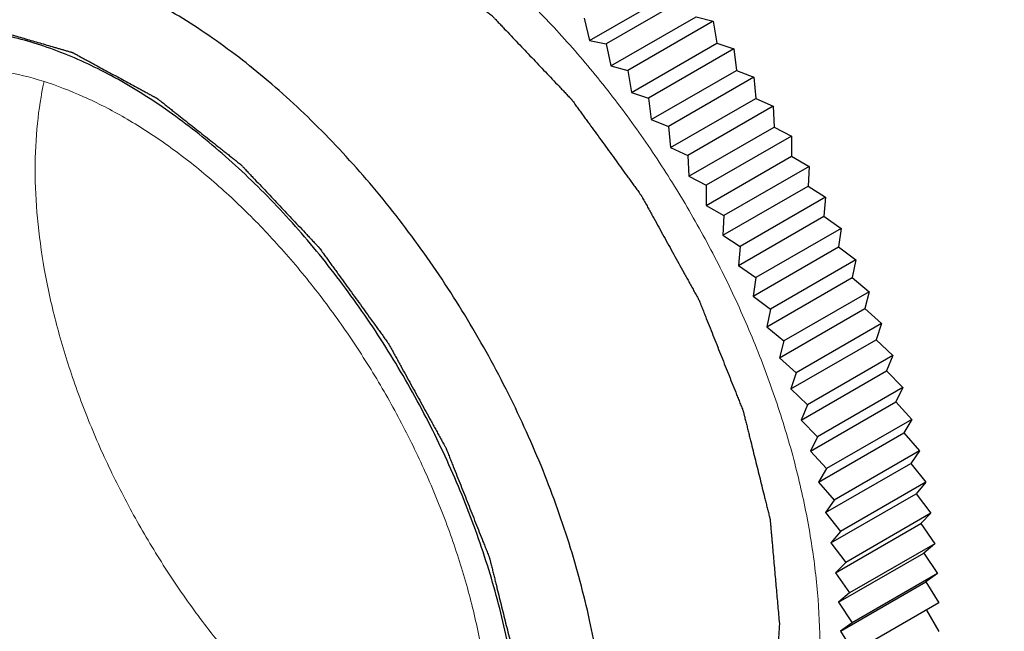
# Model space of a CAD drawing. Units: millimetres. Extents: x 459 to 1604, y 43 to 253.
# Drawn here: x 506 to 510, y 191 to 193 of the extents above; entities that cross this region are included whole.
import ezdxf

# ---------------------------------------------------------------- set-up
doc = ezdxf.new("R2010")
doc.units = ezdxf.units.MM
doc.header["$LTSCALE"] = 16.335
doc.layers.get('0').update_dxf_attribs({"linetype": 'CONTINUOUS'})
doc.layers.add('AXIS', color=7, linetype='CONTINUOUS', lineweight=15)
doc.styles.get("Standard").update_dxf_attribs({"font": 'txt', "width": 0.75})
doc.dimstyles.new('DIMSTYLE_4', dxfattribs={"dimtxt": 3, "dimasz": 2.4, "dimexe": 1, "dimexo": 1, "dimgap": 1, "dimtad": 1, "dimdec": 1, "dimlfac": 2, "dimdsep": 46, "dimtxsty": 'Standard', "dimblk": '_FILLED', "dimcen": 0, "dimadec": 0, "dimazin": 0, "dimtp": 0.3, "dimtm": 0.3, "dimtfac": 1, "dimtdec": 1, "dimtmove": 0, "dimatfit": 3, "dimldrblk": '_FILLED', "dimfxl": 0, "dimtolj": 1, "dimarcsym": 0})

# ---------------------------------------------------------------- blocks, each defined once
blk = doc.blocks.new('_FILLED')
at = {"color": 0, "linetype": 'ByBlock'}
blk.add_solid([(0, 0), (-1, 0.1333333333), (-1, -0.1333333333)], dxfattribs=at)

msp = doc.modelspace()

# ---------------------------------------------------------------- linework, layer by layer
at = {"color": 7, "linetype": 'Continuous'}
for p, q in [((508.3061944199731, 193.1497845908271), (508.6597463385731, 193.3539066678271)), ((508.7287704187731, 193.3399533713271), (508.3752185000731, 193.1358312943271)), ((508.2837671367731, 193.2424350763271), (508.3061944199731, 193.1497845908271)), ((508.394002606273, 193.0440380423271), (508.7475545248731, 193.2481601192271)), ((508.7475545248731, 193.2481601192271), (508.8176577632731, 193.2293769934271)), ((508.8176577632731, 193.2293769934271), (508.4641058445731, 193.0252549165271)), ((508.8176577632731, 193.2293769934271), (508.832747206373, 193.1386925737271)), ((508.3061944199731, 193.1497845908271), (508.3752185000731, 193.1358312943271)), ((508.3752185000731, 193.1358312943271), (508.394002606273, 193.0440380423271)), ((508.4791952877731, 192.9345704967271), (508.832747206373, 193.1386925737271)), ((508.9037374548731, 193.1151311019271), (508.550185536273, 192.9110090250271)), ((508.832747206373, 193.1386925737271), (508.9037374548731, 193.1151311019271)), ((508.9037374548731, 193.1151311019271), (508.915090875873, 193.0258040742271)), ((508.394002606273, 193.0440380423271), (508.4641058445731, 193.0252549165271)), ((508.4641058445731, 193.0252549165271), (508.4791952877731, 192.9345704967271)), ((508.5615389572731, 192.8216819972271), (508.915090875873, 193.0258040742271)), ((508.986773555173, 192.9975288368271), (508.6332216365731, 192.7934067598271)), ((508.915090875873, 193.0258040742271), (508.986773555173, 192.9975288368271)), ((508.986773555173, 192.9975288368271), (508.994359835173, 192.9098040402271)), ((508.4791952877731, 192.9345704967271), (508.550185536273, 192.9110090250271)), ((508.550185536273, 192.9110090250271), (508.5615389572731, 192.8216819972271)), ((508.6408079165731, 192.7056819632271), (508.994359835173, 192.9098040402271)), ((508.994359835173, 192.9098040402271), (509.066538467973, 192.8768925376271)), ((509.066538467973, 192.8768925376271), (508.7129865492731, 192.6727704606271)), ((509.066538467973, 192.8768925376271), (509.070336813473, 192.7910104197271)), ((508.5615389572731, 192.8216819972271), (508.6332216365731, 192.7934067598271)), ((508.6332216365731, 192.7934067598271), (508.6408079165731, 192.7056819632271)), ((508.7167848947731, 192.5868883428271), (509.070336813473, 192.7910104197271)), ((509.070336813473, 192.7910104197271), (509.142813563073, 192.7535528601271)), ((509.142813563073, 192.7535528601271), (508.7892616444731, 192.5494307832271)), ((509.142813563073, 192.7535528601271), (509.142813563073, 192.6697488179271)), ((508.6408079165731, 192.7056819632271), (508.7129865492731, 192.6727704606271)), ((508.7129865492731, 192.6727704606271), (508.7167848947731, 192.5868883428271)), ((508.7892616444731, 192.4656267410271), (509.142813563073, 192.6697488179271)), ((509.142813563073, 192.6697488179271), (509.2153897759731, 192.6278478698271)), ((509.2153897759731, 192.6278478698271), (508.8618378573731, 192.4237257929271)), ((509.2153897759731, 192.6278478698271), (509.211591430473, 192.5463516043271)), ((508.7167848947731, 192.5868883428271), (508.7892616444731, 192.5494307832271)), ((508.7892616444731, 192.5494307832271), (508.7892616444731, 192.4656267410271)), ((508.8580395118731, 192.3422295274271), (509.211591430473, 192.5463516043271)), ((509.211591430473, 192.5463516043271), (509.2840681801731, 192.5001221153271)), ((509.2840681801731, 192.5001221153271), (508.9305162615731, 192.2960000384271)), ((509.2840681801731, 192.5001221153271), (509.2764819001731, 192.4211570022271)), ((508.7892616444731, 192.4656267410271), (508.8618378573731, 192.4237257929271)), ((508.8618378573731, 192.4237257929271), (508.8580395118731, 192.3422295274271)), ((508.9229299815731, 192.2170349252271), (509.2764819001731, 192.4211570022271)), ((509.2764819001731, 192.4211570022271), (509.348660532973, 192.3707256841271)), ((508.8580395118731, 192.3422295274271), (508.9305162615731, 192.2960000384271)), ((509.348660532973, 192.3707256841271), (508.9951086143731, 192.1666036072271)), ((509.348660532973, 192.3707256841271), (509.3373071119731, 192.2945081611271)), ((508.9305162615731, 192.2960000384271), (508.9229299815731, 192.2170349252271)), ((508.9837551932731, 192.0903860842271), (509.3373071119731, 192.2945081611271)), ((509.3373071119731, 192.2945081611271), (509.408989791173, 192.2400132427271)), ((508.9229299815731, 192.2170349252271), (508.9951086143731, 192.1666036072271)), ((509.408989791173, 192.2400132427271), (509.0554378725731, 192.0358911658271)), ((509.408989791173, 192.2400132427271), (509.393900348073, 192.1667522169271)), ((508.9951086143731, 192.1666036072271), (508.9837551932731, 192.0903860842271)), ((509.0403484294731, 191.9626301400271), (509.393900348073, 192.1667522169271)), ((509.393900348073, 192.1667522169271), (509.4648905965731, 192.1083430649271)), ((508.9837551932731, 192.0903860842271), (509.0554378725731, 192.0358911658271)), ((509.4648905965731, 192.1083430649271), (509.1113386779731, 191.9042209880271)), ((509.4648905965731, 192.1083430649271), (509.4461064904731, 192.0382393396271)), ((509.0554378725731, 192.0358911658271), (509.0403484294731, 191.9626301400271)), ((509.0925545717731, 191.8341172627271), (509.4461064904731, 192.0382393396271)), ((509.4461064904731, 192.0382393396271), (509.516209728773, 191.9760760495271)), ((509.516209728773, 191.9760760495271), (509.1626578101731, 191.7719539726271)), ((509.516209728773, 191.9760760495271), (509.493782445673, 191.9093217742271)), ((509.0403484294731, 191.9626301400271), (509.1113386779731, 191.9042209880271)), ((509.1113386779731, 191.9042209880271), (509.0925545717731, 191.8341172627271)), ((509.1402305270731, 191.7051996972271), (509.493782445673, 191.9093217742271)), ((509.493782445673, 191.9093217742271), (509.562806525873, 191.8435747312271)), ((509.0925545717731, 191.8341172627271), (509.1626578101731, 191.7719539726271)), ((509.562806525873, 191.8435747312271), (509.2092546071731, 191.6394526542271)), ((509.562806525873, 191.8435747312271), (509.5367975372731, 191.7803528746271)), ((509.1626578101731, 191.7719539726271), (509.1402305270731, 191.7051996972271)), ((509.1832456186731, 191.5762307977271), (509.5367975372731, 191.7803528746271)), ((509.5367975372731, 191.7803528746271), (509.6045532689731, 191.7112022868271)), ((509.1402305270731, 191.7051996972271), (509.2092546071731, 191.6394526542271)), ((509.6045532689731, 191.7112022868271), (509.251001350373, 191.5070802099271)), ((509.6045532689731, 191.7112022868271), (509.5750338637731, 191.6516861357271)), ((509.2214819451731, 191.4475640588271), (509.5750338637731, 191.6516861357271)), ((509.5750338637731, 191.6516861357271), (509.6413355333731, 191.5793215401271)), ((509.2092546071731, 191.6394526542271), (509.1832456186731, 191.5762307977271)), ((509.1832456186731, 191.5762307977271), (509.251001350373, 191.5070802099271)), ((509.6413355333731, 191.5793215401271), (509.287783614773, 191.3751994632271)), ((509.6413355333731, 191.5793215401271), (509.6083866222731, 191.5236742242271)), ((509.2548347036731, 191.3195521472271), (509.6083866222731, 191.5236742242271)), ((509.6083866222731, 191.5236742242271), (509.6730525014731, 191.4482939670271)), ((509.251001350373, 191.5070802099271), (509.2214819451731, 191.4475640588271)), ((509.2214819451731, 191.4475640588271), (509.287783614773, 191.3751994632271)), ((509.6730525014731, 191.4482939670271), (509.319500582873, 191.2441718901271)), ((509.6730525014731, 191.4482939670271), (509.6367643949731, 191.3966680116271)), ((509.283212476373, 191.1925459347271), (509.6367643949731, 191.3966680116271)), ((509.6367643949731, 191.3966680116271), (509.6996172390731, 191.3184787050271)), ((509.287783614773, 191.3751994632271), (509.2548347036731, 191.3195521472271)), ((509.2548347036731, 191.3195521472271), (509.319500582873, 191.2441718901271)), ((509.6996172390731, 191.3184787050271), (509.3460653204731, 191.1143566281271)), ((509.6996172390731, 191.3184787050271), (509.6600894004731, 191.2710156133271)), ((509.319500582873, 191.2441718901271), (509.283212476373, 191.1925459347271)), ((509.3065374818731, 191.0668935364271), (509.6600894004731, 191.2710156133271)), ((509.6600894004731, 191.2710156133271), (509.720956934173, 191.1902315687271)), ((509.283212476373, 191.1925459347271), (509.3460653204731, 191.1143566281271)), ((509.720956934173, 191.1902315687271), (509.3674050155731, 190.9861094918271)), ((509.720956934173, 191.1902315687271), (509.6782977065731, 191.1470614337271)), ((509.3460653204731, 191.1143566281271), (509.3065374818731, 191.0668935364271)), ((509.3247457879731, 190.9429393568271), (509.6782977065731, 191.1470614337271)), ((509.6782977065731, 191.1470614337271), (509.7370130961731, 191.0639040745271)), ((509.3065374818731, 191.0668935364271), (509.3674050155731, 190.9861094918271)), ((509.7370130961731, 191.0639040745271), (509.3834611775731, 190.8597819976271)), ((509.7370130961731, 191.0639040745271), (509.6913394054731, 191.0251452227271)), ((509.337787486873, 190.8210231457271), (509.6913394054731, 191.0251452227271)), ((509.6913394054731, 191.0251452227271), (509.7477417162731, 190.9398424775271)), ((509.3674050155731, 190.9861094918271), (509.3247457879731, 190.9429393568271)), ((509.3247457879731, 190.9429393568271), (509.3834611775731, 190.8597819976271)), ((509.7477417162731, 190.9398424775271), (509.3941897976731, 190.7357204005271)), ((509.7477417162731, 190.9398424775271), (509.699178750973, 190.9056011440271)), ((509.3456268322731, 190.7014790670271), (509.699178750973, 190.9056011440271)), ((509.699178750973, 190.9056011440271), (509.7531133879731, 190.8183868216271)), ((509.3834611775731, 190.8597819976271), (509.337787486873, 190.8210231457271)), ((509.337787486873, 190.8210231457271), (509.3941897976731, 190.7357204005271)), ((509.7531133879731, 190.8183868216271), (509.3995614693731, 190.6142647447271)), ((509.7017942556731, 190.7887568597271), (509.7531133879731, 190.6998700086271)), ((509.3941897976731, 190.7357204005271), (509.3456268322731, 190.7014790670271)), ((509.3456268322731, 190.7014790670271), (509.3995614693731, 190.6142647447271))]:
    msp.add_line(p, q, dxfattribs=at)
at = {"color": 2, "linetype": 'Continuous'}
for points, start_tangent, end_tangent in [([(506.2710228054731, 193.7108111013271), (506.318010845573, 193.7274621269271), (506.3649988855731, 193.7441131524271), (506.411986925573, 193.7607641780271), (506.4589749656731, 193.7774152036271), (506.4824689856731, 193.7857407164271), (506.4942159956731, 193.7899034728271), (506.505963005673, 193.7940662292271), (506.5177100156731, 193.7982289856271), (506.5235835206731, 193.8003103638271), (506.5294570256731, 193.8023917420271), (506.535330530673, 193.8044731202271), (506.5382672831731, 193.8055138093271), (506.541204035673, 193.8065544984271), (506.5426724119731, 193.8070748429271), (506.5434066000731, 193.8073350152271), (506.5441407881731, 193.8075951875271), (506.545786886273, 193.8076944847271), (506.5474724780731, 193.8077002158271), (506.5508436616731, 193.8077116781271), (506.5542148453731, 193.8077231404271), (506.560957212573, 193.8077460650271), (506.5676995798731, 193.8077689896271), (506.581184314373, 193.8078148387271), (506.5946690489731, 193.8078606878271), (506.6081537834731, 193.8079065370271), (506.6216385179731, 193.8079523861271), (506.6351232525731, 193.8079982353271), (506.6620927215731, 193.8080899336271), (506.689062190673, 193.8081816319271), (506.7160316597731, 193.8082733302271), (506.7430011287731, 193.8083650284271), (506.7699705978731, 193.8084567267271), (506.7834553323731, 193.8085025759271), (506.796940066873, 193.8085484250271), (506.8104248014731, 193.8085942742271), (506.823909535973, 193.8086401233271), (506.8306519032731, 193.8086630479271), (506.8373942704731, 193.8086859725271), (506.8441366377731, 193.8087088970271), (506.847507821373, 193.8087203593271), (506.8508790050731, 193.8087318216271), (506.8542501886731, 193.8087432839271), (506.855935780473, 193.8087490150271), (506.8567785763731, 193.8087518806271), (506.8576213722731, 193.8087547462271), (506.8584875879731, 193.8086856921271), (506.859416256373, 193.8084248522271), (506.8612735930731, 193.8079031723271), (506.8649882665731, 193.8068598127271), (506.868702940073, 193.8058164531271), (506.872417613473, 193.8047730934271), (506.8798469604731, 193.8026863741271), (506.887276307373, 193.8005996548271), (506.8947056543731, 193.7985129355271), (506.9095643482731, 193.7943394969271), (506.939281736073, 193.7859926198271), (506.9689991238731, 193.7776457426271), (506.9987165116731, 193.7692988654271), (507.028433899473, 193.7609519883271), (507.0581512872731, 193.7526051111271), (507.0878686750731, 193.7442582339271), (507.117586062873, 193.7359113568271), (507.132444756873, 193.7317379182271), (507.1473034507731, 193.7275644796271), (507.1621621446731, 193.7233910410271), (507.1770208385731, 193.7192176024271), (507.1918795324731, 193.7150441638271), (507.1955942058731, 193.7140008042271), (507.1993088793731, 193.7129574446271), (507.2011662161731, 193.7124357647271), (507.203023552873, 193.7119140849271), (507.2039522212731, 193.7116532450271), (507.204893690073, 193.7111710043271), (507.206779187973, 193.7101622426271), (507.210550183573, 193.7081447193271), (507.214321179273, 193.7061271960271), (507.218092174973, 193.7041096727271), (507.221863170673, 193.7020921494271), (507.2294051619731, 193.6980571027271), (507.236947153273, 193.6940220561271), (507.2520311359731, 193.6859519629271), (507.2671151186731, 193.6778818697271), (507.2821991013731, 193.6698117764271), (507.2972830840731, 193.6617416832271), (507.327451049473, 193.6456014967271), (507.357619014773, 193.6294613102271), (507.3877869801731, 193.6133211238271), (507.4179549455731, 193.5971809373271), (507.4481229108731, 193.5810407508271), (507.478290876273, 193.5649005644271), (507.4933748589731, 193.5568304711271), (507.5084588416731, 193.5487603779271), (507.5235428243731, 193.5406902847271), (507.5310848156731, 193.5366552380271), (507.5386268070731, 193.5326201914271), (507.5423978026731, 193.5306026681271), (507.5461687983731, 193.5285851448271), (507.5499397940731, 193.5265676215271), (507.5518252918731, 193.5255588598271), (507.553710789773, 193.5245500982271), (507.5546535386731, 193.5240457174271), (507.5551242772731, 193.5237833964271), (507.5555886575731, 193.5234197697271), (507.556517418073, 193.5226925164271), (507.557446178673, 193.5219652631271), (507.561161220773, 193.5190562499271), (507.5648762629731, 193.5161472366271), (507.5685913051731, 193.5132382234271), (507.576021389573, 193.5074201969271), (507.5834514738731, 193.5016021704271), (507.5983116425731, 193.4899661174271), (507.613171811373, 193.4783300645271), (507.628031980073, 193.4666940115271), (507.6577523174731, 193.4434219055271), (507.6874726549731, 193.4201497996271), (507.717192992373, 193.3968776936271), (507.7469133298731, 193.3736055877271), (507.7766336672731, 193.3503334817271), (507.8063540047731, 193.3270613758271), (507.821214173473, 193.3154253228271), (507.836074342173, 193.3037892698271), (507.8509345108731, 193.2921532169271), (507.8657946795731, 193.2805171639271), (507.873224763973, 193.2746991374271), (507.8806548483731, 193.2688811109271), (507.8880849326731, 193.2630630844271), (507.8955150170731, 193.2572450579271), (507.897372538173, 193.2557905513271), (507.8992300592731, 193.2543360447271), (507.9001588197731, 193.2536087914271), (507.9010798853731, 193.2528440067271), (507.9019663238731, 193.2519103308271), (507.9028527623731, 193.2509766550271), (507.906398516273, 193.2472419516271), (507.9099442701731, 193.2435072481271), (507.9134900241731, 193.2397725447271), (507.9170357780731, 193.2360378413271), (507.9241272858731, 193.2285684345271), (507.938310301573, 193.2136296208271), (507.9524933172731, 193.1986908071271), (507.9808593486731, 193.1688131797271), (508.0092253800731, 193.1389355524271), (508.037591411473, 193.1090579250271), (508.0659574428731, 193.0791802976271), (508.094323474273, 193.0493026703271), (508.1226895056731, 193.0194250429271), (508.151055537073, 192.9895474155271), (508.1794215684731, 192.9596697882271), (508.193604584173, 192.9447309745271), (508.2077875998731, 192.9297921608271), (508.2148791077731, 192.9223227540271), (508.2219706155731, 192.9148533471271), (508.225516369473, 192.9111186437271), (508.2290621234731, 192.9073839403271), (508.2299485618731, 192.9064502644271), (508.2308350003731, 192.9055165886271), (508.2324063330731, 192.9034051577271), (508.233957511373, 192.9012693190271), (508.2355086896731, 192.8991334802271), (508.241713402773, 192.8905901252271), (508.2479181159731, 192.8820467702271), (508.2541228290731, 192.8735034152271), (508.2603275421731, 192.8649600602271), (508.2727369684731, 192.8478733501271), (508.2851463946731, 192.8307866401271), (508.2975558209731, 192.8136999301271), (508.3099652472731, 192.7966132200271), (508.3347840997731, 192.7624398000271), (508.3596029522731, 192.7282663799271), (508.3844218048731, 192.6940929598271), (508.4092406573731, 192.6599195397271), (508.4340595098731, 192.6257461197271), (508.4588783623731, 192.5915726996271), (508.4712877886731, 192.5744859896271), (508.4836972149731, 192.5573992795271), (508.4961066411731, 192.5403125695271), (508.502311354373, 192.5317692145271), (508.5085160674731, 192.5232258595271), (508.514720780573, 192.5146825045271), (508.5178231371731, 192.5104108269271), (508.519374315473, 192.5082749882271), (508.520734934273, 192.5059942545271), (508.522024093273, 192.5036591852271), (508.5233132522731, 192.5013241159271), (508.5258915702731, 192.4966539773271), (508.5310482062731, 192.4873137000271), (508.536204842273, 192.4779734228271), (508.5413614782731, 192.4686331456271), (508.551674750273, 192.4499525911271), (508.5619880222731, 192.4312720367271), (508.5723012943731, 192.4125914823271), (508.592927838373, 192.3752303734271), (508.6135543823731, 192.3378692645271), (508.6341809264731, 192.3005081556271), (508.6548074704731, 192.2631470467271), (508.6754340144731, 192.2257859378271), (508.6960605584731, 192.1884248289271), (508.7063738305731, 192.1697442744271), (508.7166871025731, 192.1510637200271), (508.727000374573, 192.1323831655271), (508.7373136465731, 192.1137026111271), (508.7424702825731, 192.1043623339271), (508.7476269185731, 192.0950220566271), (508.7527835545731, 192.0856817794271), (508.7553618725731, 192.0810116408271), (508.757940190573, 192.0763415022271), (508.759229349573, 192.0740064329271), (508.7598599609731, 192.0728328189271), (508.7603508907731, 192.0715984117271), (508.7613327504731, 192.0691295974271), (508.7623146100731, 192.0666607830271), (508.7642783294731, 192.0617231543271), (508.7662420487731, 192.0567855255271), (508.7740969260731, 192.0370350106271), (508.7819518033731, 192.0172844957271), (508.7898066806731, 191.9975339807271), (508.805516435273, 191.9580329509271), (508.8212261898731, 191.9185319210271), (508.8369359444731, 191.8790308911271), (508.8526456991731, 191.8395298612271), (508.8683554537731, 191.8000288314271), (508.884065208373, 191.7605278015271), (508.8997749629731, 191.7210267716271), (508.9154847175731, 191.6815257418271), (508.923339594873, 191.6617752268271), (508.9272670334731, 191.6518999694271), (508.931194472173, 191.6420247119271), (508.9351219107731, 191.6321494544271), (508.9390493494731, 191.6222741969271), (508.941013068773, 191.6173365682271), (508.942837441473, 191.6124197067271), (508.9434360978731, 191.6100080022271), (508.944034754273, 191.6075962976271), (508.9452320670731, 191.6027728886271), (508.9464293798731, 191.5979494795271), (508.9476266925731, 191.5931260704271), (508.9500213181731, 191.5834792523271), (508.954810569273, 191.5641856160271), (508.9595998203731, 191.5448919798271), (508.9643890715731, 191.5255983435271), (508.9691783226731, 191.5063047072271), (508.9739675737731, 191.4870110710271), (508.983546076073, 191.4484237984271), (508.9931245782731, 191.4098365259271), (509.0027030804731, 191.3712492533271), (509.0122815827731, 191.3326619808271), (509.0218600849731, 191.2940747083271), (509.031438587273, 191.2554874357271), (509.0362278383731, 191.2361937995271), (509.041017089473, 191.2169001632271), (509.045806340673, 191.1976065269271), (509.0482009661731, 191.1879597088271), (509.0505955917731, 191.1783128907271), (509.0517929045731, 191.1734894816271), (509.0529902172731, 191.1686660725271), (509.053588873673, 191.1662543680271), (509.0541163330731, 191.1638592089271), (509.0542198693731, 191.1626988567271), (509.0543234057731, 191.1615385044271), (509.0545304784731, 191.1592177999271), (509.054944623873, 191.1545763908271), (509.0553587693731, 191.1499349818271), (509.056187060173, 191.1406521637271), (509.0570153510731, 191.1313693456271), (509.057843641873, 191.1220865275271), (509.0595002236731, 191.1035208912271), (509.0611568053731, 191.0849552550271), (509.062813387073, 191.0663896188271), (509.0661265504731, 191.0292583464271), (509.072752877373, 190.9549958016271), (509.0793792041731, 190.8807332567271), (509.0860055310731, 190.8064707119271), (509.0926318578731, 190.7322081670271)], (0.9425676939205602, 0.3340151828544283), (0.0888752858583487, -0.9960427619151685)), ([(505.2314944223731, 193.1104949423271), (505.2788764351731, 193.1263486344271), (505.3262584480731, 193.1422023266271), (505.373640460873, 193.1580560187271), (505.4210224736731, 193.1739097109271), (505.4447134800731, 193.1818365570271), (505.4565589832731, 193.1857999800271), (505.468404486473, 193.1897634030271), (505.480249989673, 193.1937268261271), (505.486172741273, 193.1957085376271), (505.4920954928731, 193.1976902491271), (505.4980182444731, 193.1996719606271), (505.500979620273, 193.2006628164271), (505.5039409960731, 193.2016536722271), (505.5054216839731, 193.2021491000271), (505.5061620279731, 193.2023968140271), (505.506902371873, 193.2026445279271), (505.508557887573, 193.2027184504271), (505.510252253773, 193.2026987050271), (505.5136409861731, 193.2026592142271), (505.517029718573, 193.2026197234271), (505.5238071834731, 193.2025407417271), (505.5305846482731, 193.2024617601271), (505.5441395779731, 193.2023037969271), (505.557694507673, 193.2021458337271), (505.5712494373731, 193.2019878705271), (505.584804367073, 193.2018299072271), (505.5983592967731, 193.2016719440271), (505.625469156173, 193.2013560175271), (505.6525790154731, 193.2010400911271), (505.6796888748731, 193.2007241646271), (505.7067987342731, 193.2004082382271), (505.733908593673, 193.2000923117271), (505.7474635233731, 193.1999343485271), (505.7610184530731, 193.1997763853271), (505.774573382773, 193.1996184220271), (505.7881283124731, 193.1994604588271), (505.7949057772731, 193.1993814772271), (505.8016832421731, 193.1993024956271), (505.8084607069731, 193.1992235140271), (505.8118494393731, 193.1991840232271), (505.815238171873, 193.1991445323271), (505.8186269042731, 193.1991050415271), (505.8203212704731, 193.1990852961271), (505.8211684535731, 193.1990754234271), (505.8220156366731, 193.1990655507271), (505.822881521573, 193.1989855487271), (505.8237972781731, 193.1987185353271), (505.8256287911731, 193.1981845085271), (505.8292918172731, 193.1971164549271), (505.8329548432731, 193.1960484012271), (505.8366178693731, 193.1949803476271), (505.8439439214731, 193.1928442403271), (505.851269973573, 193.1907081330271), (505.8585960257731, 193.1885720257271), (505.873248129973, 193.1842998111271), (505.9025523384731, 193.1757553820271), (505.9318565469731, 193.1672109528271), (505.9611607554731, 193.1586665237271), (505.9904649639731, 193.1501220945271), (506.019769172473, 193.1415776654271), (506.049073380973, 193.1330332362271), (506.0783775894731, 193.1244888071271), (506.0930296937731, 193.1202165925271), (506.107681797973, 193.1159443779271), (506.1223339022731, 193.1116721633271), (506.1369860064731, 193.1073999488271), (506.1516381107731, 193.1031277342271), (506.1553011367731, 193.1020596805271), (506.1589641628731, 193.1009916269271), (506.160795675873, 193.1004576001271), (506.162627188873, 193.0999235732271), (506.1635429454731, 193.0996565598271), (506.164483438573, 193.0991667462271), (506.166369372273, 193.0981425590271), (506.1701412396731, 193.0960941846271), (506.1739131070731, 193.0940458102271), (506.1776849743731, 193.0919974358271), (506.1814568417731, 193.0899490614271), (506.1890005764731, 193.0858523126271), (506.1965443111731, 193.0817555638271), (506.2116317806731, 193.0735620661271), (506.2267192501731, 193.0653685685271), (506.241806719573, 193.0571750709271), (506.2568941890731, 193.0489815732271), (506.287069127973, 193.0325945780271), (506.317244066973, 193.0162075827271), (506.3474190058731, 192.9998205874271), (506.377593944773, 192.9834335922271), (506.4077688837731, 192.9670465969271), (506.437943822673, 192.9506596016271), (506.4530312920731, 192.9424661040271), (506.4681187615731, 192.9342726063271), (506.483206231073, 192.9260791087271), (506.490749965773, 192.9219823599271), (506.4982937004731, 192.9178856111271), (506.502065567873, 192.9158372367271), (506.5058374352731, 192.9137888623271), (506.509609302573, 192.9117404879271), (506.511495236273, 192.9107163006271), (506.5133811699731, 192.9096921134271), (506.514324136773, 192.9091800198271), (506.5147949210731, 192.9089138844271), (506.5152587135731, 192.9085468627271), (506.5161862986731, 192.9078128193271), (506.5171138836731, 192.9070787758271), (506.520824223873, 192.9041426020271), (506.5245345639731, 192.9012064283271), (506.5282449041731, 192.8982702545271), (506.5356655844731, 192.8923979070271), (506.5430862648731, 192.8865255595271), (506.557927625473, 192.8747808644271), (506.5727689861731, 192.8630361693271), (506.5876103468731, 192.8512914743271), (506.6172930681731, 192.8278020842271), (506.6469757894731, 192.8043126940271), (506.676658510873, 192.7808233039271), (506.7063412321731, 192.7573339138271), (506.7360239535731, 192.7338445237271), (506.7657066748731, 192.7103551336271), (506.7805480355731, 192.6986104385271), (506.7953893961731, 192.6868657435271), (506.8102307568731, 192.6751210484271), (506.8250721175731, 192.6633763533271), (506.832492797873, 192.6575040058271), (506.8399134781731, 192.6516316583271), (506.8473341585731, 192.6457593107271), (506.8547548388731, 192.6398869632271), (506.8566100089731, 192.6384188763271), (506.8584651790731, 192.6369507895271), (506.859392764073, 192.6362167460271), (506.8603099347731, 192.6354483763271), (506.861180240573, 192.6345255385271), (506.862050546473, 192.6336027006271), (506.8655317700731, 192.6299113492271), (506.8690129935731, 192.6262199978271), (506.872494217073, 192.6225286464271), (506.8759754406731, 192.6188372950271), (506.882937887773, 192.6114545922271), (506.896862781873, 192.5966891866271), (506.910787676073, 192.5819237810271), (506.9386374643731, 192.5523929697271), (506.9664872526731, 192.5228621585271), (506.9943370409731, 192.4933313473271), (507.0221868292731, 192.4638005361271), (507.0500366175731, 192.4342697248271), (507.0778864058731, 192.4047389136271), (507.105736194273, 192.3752081024271), (507.1335859825731, 192.3456772911271), (507.147510876673, 192.3309118855271), (507.1614357708731, 192.3161464799271), (507.168398217973, 192.3087637771271), (507.1753606649731, 192.3013810743271), (507.1788418885731, 192.2976897229271), (507.182323112073, 192.2939983715271), (507.1831934179731, 192.2930755336271), (507.1840637238731, 192.2921526958271), (507.1856287186731, 192.2900395447271), (507.1871761517731, 192.2878996460271), (507.188723584973, 192.2857597474271), (507.194913317473, 192.2772001528271), (507.2011030500731, 192.2686405582271), (507.2072927825731, 192.2600809636271), (507.2134825150731, 192.2515213690271), (507.2258619801731, 192.2344021798271), (507.238241445273, 192.2172829906271), (507.2506209103731, 192.2001638014271), (507.263000375473, 192.1830446121271), (507.287759305573, 192.1488062337271), (507.312518235773, 192.1145678553271), (507.337277165873, 192.0803294769271), (507.362036096073, 192.0460910985271), (507.386795026273, 192.0118527201271), (507.411553956373, 191.9776143417271), (507.4239334214731, 191.9604951525271), (507.436312886573, 191.9433759633271), (507.4486923516731, 191.9262567741271), (507.4548820841731, 191.9176971795271), (507.461071816673, 191.9091375848271), (507.4672615492731, 191.9005779902271), (507.4703564154731, 191.8962981929271), (507.471903848673, 191.8941582943271), (507.473259955673, 191.8918747101271), (507.4745443153731, 191.8895372439271), (507.475828675073, 191.8871997777271), (507.4783973944731, 191.8825248453271), (507.4835348333731, 191.8731749805271), (507.488672272273, 191.8638251157271), (507.493809711073, 191.8544752509271), (507.5040845887731, 191.8357755212271), (507.5143594664731, 191.8170757916271), (507.5246343441731, 191.7983760619271), (507.5451840995731, 191.7609766027271), (507.5657338550731, 191.7235771434271), (507.5862836104731, 191.6861776841271), (507.6068333658731, 191.6487782248271), (507.6273831212731, 191.6113787655271), (507.6479328766731, 191.5739793063271), (507.6582077543731, 191.5552795766271), (507.6684826320731, 191.5365798470271), (507.678757509773, 191.5178801173271), (507.6890323875731, 191.4991803877271), (507.6941698263731, 191.4898305229271), (507.699307265273, 191.4804806581271), (507.7044447040731, 191.4711307932271), (507.7070134234731, 191.4664558608271), (507.7095821429731, 191.4617809284271), (507.7108665026731, 191.4594434622271), (507.711494087673, 191.4582705478271), (507.7119757247731, 191.4570558205271), (507.712938998773, 191.4546263659271), (507.713902272873, 191.4521969113271), (507.7158288209731, 191.4473380022271), (507.7177553690731, 191.4424790930271), (507.7254615615731, 191.4230434562271), (507.7331677540731, 191.4036078195271), (507.7408739465731, 191.3841721828271), (507.7562863315731, 191.3453009093271), (507.7716987164731, 191.3064296358271), (507.787111101473, 191.2675583624271), (507.802523486473, 191.2286870889271), (507.8179358714731, 191.1898158154271), (507.833348256373, 191.1509445420271), (507.8487606413731, 191.1120732685271), (507.8641730263731, 191.0732019950271), (507.8718792188731, 191.0537663583271), (507.875732315073, 191.0440485399271), (507.8795854113731, 191.0343307216271), (507.883438507573, 191.0246129032271), (507.8872916037731, 191.0148950848271), (507.8892181519731, 191.0100361757271), (507.8910121200731, 191.0051837195271), (507.8916107990731, 191.0027720106271), (507.8922094781731, 191.0003603018271), (507.8934068362731, 190.9955368840271), (507.8946041942731, 190.9907134663271), (507.8958015523731, 190.9858900486271), (507.8981962685731, 190.9762432132271), (507.902985700873, 190.9569495423271), (507.907775133273, 190.9376558714271), (507.9125645655731, 190.9183622005271), (507.9173539978731, 190.8990685297271), (507.9221434302731, 190.8797748588271), (507.9317222948731, 190.8411875170271), (507.9413011595731, 190.8026001753271), (507.950880024273, 190.7640128335271), (507.9604588888731, 190.7254254918271), (507.9700377535731, 190.6868381500271), (507.979616618273, 190.6482508083271), (507.9844060505731, 190.6289571374271), (507.9891954828731, 190.6096634665271), (507.9939849152731, 190.5903697956271), (507.996379631373, 190.5807229602271), (507.9987743475731, 190.5710761248271), (507.999971705673, 190.5662527070271), (508.0011690637731, 190.5614292893271), (508.001767742773, 190.5590175805271), (508.0022952250731, 190.5566223925271), (508.002398773473, 190.5554619704271), (508.0025023219731, 190.5543015483271), (508.0027094187731, 190.5519807042271), (508.0031236124731, 190.5473390160271), (508.0035378061731, 190.5426973278271), (508.004366193573, 190.5334139514271), (508.0051945809731, 190.5241305749271), (508.006022968373, 190.5148471985271), (508.007679743073, 190.4962804456271), (508.0093365178731, 190.4777136928271), (508.010993292673, 190.4591469399271), (508.0143068421731, 190.4220134341271), (508.0209339413731, 190.3477464227271), (508.0275610404731, 190.2734794112271), (508.0341881395731, 190.1992123997271), (508.0408152386731, 190.1249453882271)], (0.9483243030366363, 0.3173027202374388), (0.08888025830620688, -0.9960423182191719)), ([(509.0926318578731, 190.7322082231271), (509.090050643373, 190.6876079583271), (509.0874694288731, 190.6430076936271), (509.0848882143731, 190.5984074288271), (509.083597607173, 190.5761072964271), (509.0823069998731, 190.5538071640271), (509.0810163926731, 190.5315070316271), (509.080371088973, 190.5203569654271), (509.0797257853731, 190.5092068992271), (509.0794031335731, 190.5036318661271), (509.0790804817731, 190.4980568330271), (509.0789191558731, 190.4952693165271), (509.0787822678731, 190.4939034419271), (509.078532930073, 190.4925933348271), (509.0780342542731, 190.4899731206271), (509.077535578473, 190.4873529065271), (509.076538226873, 190.4821124781271), (509.0755408752731, 190.4768720498271), (509.0735461720731, 190.4663911931271), (509.071551468973, 190.4559103364271), (509.0695567657731, 190.4454294796271), (509.0655673594731, 190.4244677662271), (509.057588546773, 190.3825443394271), (509.049609734173, 190.3406209126271), (509.0456203278731, 190.3196591992271), (509.043625624673, 190.3091783425271), (509.041630921473, 190.2986974858271), (509.0396362183731, 190.2882166291271), (509.0386388667731, 190.2829762007271), (509.037641515173, 190.2777357724271), (509.0371428393731, 190.2751155582271), (509.036644163573, 190.2724953440271), (509.036394825673, 190.2711852369271), (509.036044543673, 190.2699913527271), (509.0356437894731, 190.2688555798271), (509.0352430353731, 190.2677198070271), (509.0336400186731, 190.2631767156271), (509.0320370020731, 190.2586336242271), (509.0304339854731, 190.2540905328271), (509.0288309688731, 190.2495474414271), (509.025624935573, 190.2404612587271), (509.019212869073, 190.2222888931271), (509.012800802673, 190.2041165276271), (509.0063887361731, 190.1859441620271), (508.9999766696731, 190.1677717965271), (508.9935646031731, 190.1495994309271), (508.9871525366731, 190.1314270654271), (508.9807404702731, 190.1132546998271), (508.9775344369731, 190.1041685170271), (508.9743284037731, 190.0950823343271), (508.9727253870731, 190.0905392429271), (508.971122370473, 190.0859961515271), (508.9695193538731, 190.0814530601271), (508.9687178455731, 190.0791815144271), (508.968317091373, 190.0780457416271), (508.967916337273, 190.0769099687271), (508.9673495778731, 190.0759071837271), (508.9667828184731, 190.0749043987271), (508.9656492997731, 190.0728988286271), (508.9633822622731, 190.0688876885271), (508.9611152246731, 190.0648765484271), (508.9588481871731, 190.0608654084271), (508.9543141121731, 190.0528431282271), (508.9497800371731, 190.0448208480271), (508.9407118870731, 190.0287762876271), (508.931643737073, 190.0127317273271), (508.922575586973, 189.9966871669271), (508.9135074369731, 189.9806426066271), (508.9044392868731, 189.9645980462271), (508.8953711368731, 189.9485534858271), (508.886302986773, 189.9325089255271), (508.8817689117731, 189.9244866453271), (508.879501874273, 189.9204755052271), (508.8772348367731, 189.9164643651271), (508.8749677992731, 189.9124532250271), (508.8727007616731, 189.9084420850271), (508.8721340023731, 189.9074392999271), (508.8715672429731, 189.9064365149271), (508.8709582251731, 189.9055011961271), (508.870264690573, 189.9047008097271), (508.868877621273, 189.9031000370271), (508.867490552073, 189.9014992642271), (508.864716413573, 189.8982977187271), (508.861942275073, 189.8950961732271), (508.856393998073, 189.8886930822271), (508.850845721073, 189.8822899912271), (508.8452974440731, 189.8758869002271), (508.8342008900731, 189.8630807181271), (508.8120077821731, 189.8374683541271), (508.789814674173, 189.8118559900271), (508.778718120173, 189.7990498080271), (508.7731698432731, 189.7926467170271), (508.7676215662731, 189.7862436260271), (508.7620732892731, 189.7798405350271), (508.7592991507731, 189.7766389895271), (508.7565250122731, 189.7734374440271), (508.7551379429731, 189.7718366712271), (508.7537508737731, 189.7702358984271), (508.753057339173, 189.7694355121271), (508.7522623983731, 189.7687506000271), (508.7514167545731, 189.7681234252271), (508.750571110673, 189.7674962503271), (508.7471885353731, 189.7649875509271), (508.7438059600731, 189.7624788514271), (508.7404233847731, 189.7599701520271), (508.7370408093731, 189.7574614525271), (508.7302756587731, 189.7524440536271), (508.7167453574731, 189.7424092558271), (508.7032150561731, 189.7323744580271), (508.689684754873, 189.7223396602271), (508.6761544535731, 189.7123048624271), (508.6626241522731, 189.7022700646271), (508.6355635496731, 189.6822004690271), (508.6085029470731, 189.6621308734271)], (-0.05777774015060816, -0.9983294710380382), (-0.80320632573211, -0.5957009302526927))]:
    msp.add_spline(points, degree=3, dxfattribs=dict(at, start_tangent=start_tangent, end_tangent=end_tangent))
at = {"color": 7, "linetype": 'Continuous'}
for points, start_tangent, end_tangent in [([(508.3766906210731, 190.1249458516271), (508.360030898473, 190.4183448962271), (508.309978395273, 190.7273640667271), (508.2270993292731, 191.0458805084271), (508.1128700203731, 191.3672968970271), (507.969580972673, 191.6850295108271), (507.7999494244731, 191.9931288926271), (507.6070812498731, 192.2859861693271), (507.394554388673, 192.5581550913271), (507.1663689008731, 192.8045056880271), (506.9267843478731, 193.0204415048271), (506.680277431873, 193.2019297332271), (506.4314402574731, 193.3455888448271), (506.184934257573, 193.4487277453271), (505.9453514619731, 193.5094256407271), (505.7171685375731, 193.5265464592271), (505.504645344373, 193.4997682840271), (505.311781608473, 193.4296027294271), (505.2683970528731, 193.4061730698271)], (-8.565336282387752e-10, 1), (-0.8658426519720647, -0.5003164019158101)), ([(508.0231372305731, 190.1249450018271), (508.0081035689731, 190.3897506534271), (507.9629244801731, 190.6687721165271), (507.888099015273, 190.9563711090271), (507.7849660488731, 191.2465912537271), (507.6555914929731, 191.5334866772271), (507.5024299897731, 191.8116851801271), (507.3282857455731, 192.0761217817271), (507.136389575273, 192.3218785320271), (506.930353322773, 192.5443228653271), (506.7140234688731, 192.7393042119271), (506.4914423600731, 192.9031807431271), (506.2667567233731, 193.0328989354271), (506.0441758021731, 193.1260285922271), (505.8278462510731, 193.1808352109271), (505.621810596473, 193.1962928980271), (505.429915491773, 193.1721109768271), (505.2557726749731, 193.1087515653271), (505.226371573073, 193.0931477600271)], (8.64480394340277e-10, 1), (-0.8729912741439995, -0.4877358252870466)), ([(504.735077008673, 192.0232490423271), (504.7501106701731, 191.7584588586271), (504.7952897588731, 191.4794373955271), (504.8701152238731, 191.1918384030271), (504.9732481902731, 190.9016182583271), (505.102622746173, 190.6147228349271), (505.2557842493731, 190.3365243319271), (505.4299284935731, 190.0720877303271), (505.621824663873, 189.8263309800271), (505.827860916273, 189.6038866468271), (506.0441907702731, 189.4089053001271), (506.2667718790731, 189.2450287689271), (506.379055513773, 189.1757596289271)], (7.02583809674822e-06, -0.9999999999753189), (0.8660183356870795, -0.5000122421039118))]:
    msp.add_spline(points, degree=3, dxfattribs=dict(at, start_tangent=start_tangent, end_tangent=end_tangent))
at = {"layer": 'AXIS', "color": 7, "linetype": 'Continuous'}
for points, start_tangent, end_tangent in [([(506.1522727901731, 193.9164825634271), (506.2214048205731, 193.9523317563271), (506.369519054773, 194.0053157195271), (506.5293591042731, 194.0328939346271), (506.6991737279731, 194.0347642489271), (506.8771024013731, 194.0109061708271), (507.0611957005731, 193.9615810944271), (507.249436661073, 193.8873294355271), (507.439762875373, 193.7889647109271), (507.630089089673, 193.6675646251271), (507.8183300501731, 193.5244592629271), (508.002423349373, 193.3612165164271), (508.180352022773, 193.1796249075271), (508.350166646473, 192.9816739918271), (508.5100066959731, 192.7695325608271), (508.658120930173, 192.5455248807271), (508.7928865785731, 192.3121052263271), (508.9128271205731, 192.0718309923271), (509.016628462373, 191.8273346734271), (509.1031533348731, 191.5812950224271), (509.171453753373, 191.3364077014271), (509.2207814042731, 191.0953557470271), (509.250595843373, 190.8607801748271), (509.2605704176731, 190.6352510439271)], (0.8660266708923495, 0.4999978052982973), (0, -1)), ([(505.3041119127731, 192.9360621415271), (505.4312243593731, 192.9938424271271), (505.5702662504731, 193.0274862491271), (505.7194797847731, 193.0365651654271), (505.876988515573, 193.0209650034271), (506.0408116791731, 192.9808819442271), (506.2088891041731, 192.9168200556271), (506.3791071195731, 192.8295849528271), (506.5493251348731, 192.7202736681271), (506.717402559973, 192.5902608541271), (506.8812257234731, 192.4411814976271), (507.0387344542731, 192.2749103578271), (507.187947988673, 192.0935383908271), (507.3269898797731, 191.8993464544271), (507.4541115951731, 191.6947766248271), (507.5677145055731, 191.4824014863271), (507.666369988473, 191.2648917796271), (507.7488373939731, 191.0449828153271), (507.814079646473, 190.8254400764271), (507.8612762867731, 190.6090244400271), (507.8898337899731, 190.3984574585271), (507.899393028673, 190.1963871338271)], (0.8660267413724007, 0.4999976832225337), (0, -1)), ([(506.007864945973, 192.6152191283271), (506.0174241846731, 192.8062516446271), (506.044965755273, 192.9792552683271)], (0, 1), (0.2145394198188902, 0.9767153307611046)), ([(506.007864945973, 192.6152191283271), (506.0174241846731, 192.4131488035271), (506.0459816877731, 192.2025818220271), (506.0931783281731, 191.9861661857271), (506.1584205806731, 191.7666234467271), (506.2408879860731, 191.5467144825271), (506.339543468973, 191.3292047757271), (506.453146379373, 191.1168296373271), (506.580268094773, 190.9122598077271), (506.719309985973, 190.7180678713271), (506.8685235202731, 190.5366959043271), (507.026032251073, 190.3704247645271), (507.189855414673, 190.2213454079271), (507.3579328396731, 190.0913325940271), (507.5281508550731, 189.9820213092271), (507.6983688703731, 189.8947862065271), (507.861940031673, 189.8321465510271)], (0, -1), (0.9531267743178301, -0.3025712347175261)), ([(504.8588212104731, 191.9518223782271), (504.8683804491731, 191.7497520535271), (504.896937952273, 191.5391850720271), (504.944134592673, 191.3227694357271), (505.0093768451731, 191.1032266967271), (505.091844250573, 190.8833177324271), (505.1904997334731, 190.6658080257271), (505.3041026438731, 190.4534328872271), (505.4312243593731, 190.2488630576271), (505.5702662504731, 190.0546711212271), (505.7194797847731, 189.8732991543271), (505.876988515573, 189.7070280145271), (506.0408116791731, 189.5579486579271), (506.2088891041731, 189.4279358439271), (506.3791071195731, 189.3186245592271), (506.5493251348731, 189.2313894565271), (506.717402559973, 189.1673275678271), (506.8812257234731, 189.1272445086271), (507.0387344542731, 189.1116443466271), (507.187947988673, 189.1207232630271), (507.3269898797731, 189.1543670849271), (507.4541023263731, 189.2121473705271)], (0, -1), (0.8660267413724007, 0.4999976832225337))]:
    msp.add_spline(points, degree=3, dxfattribs=dict(at, start_tangent=start_tangent, end_tangent=end_tangent))

# ---------------------------------------------------------------- leaders
at = {"color": 2, "linetype": 'Continuous'}
msp.add_leader([(500.1457028575622, 192.5801607172282), (515.5244464776966, 205.4659180801489)], dimstyle='DIMSTYLE_4', override={"dimgap": 1, "dimtad": 0}, dxfattribs=at)

doc.saveas('drawing.dxf')
